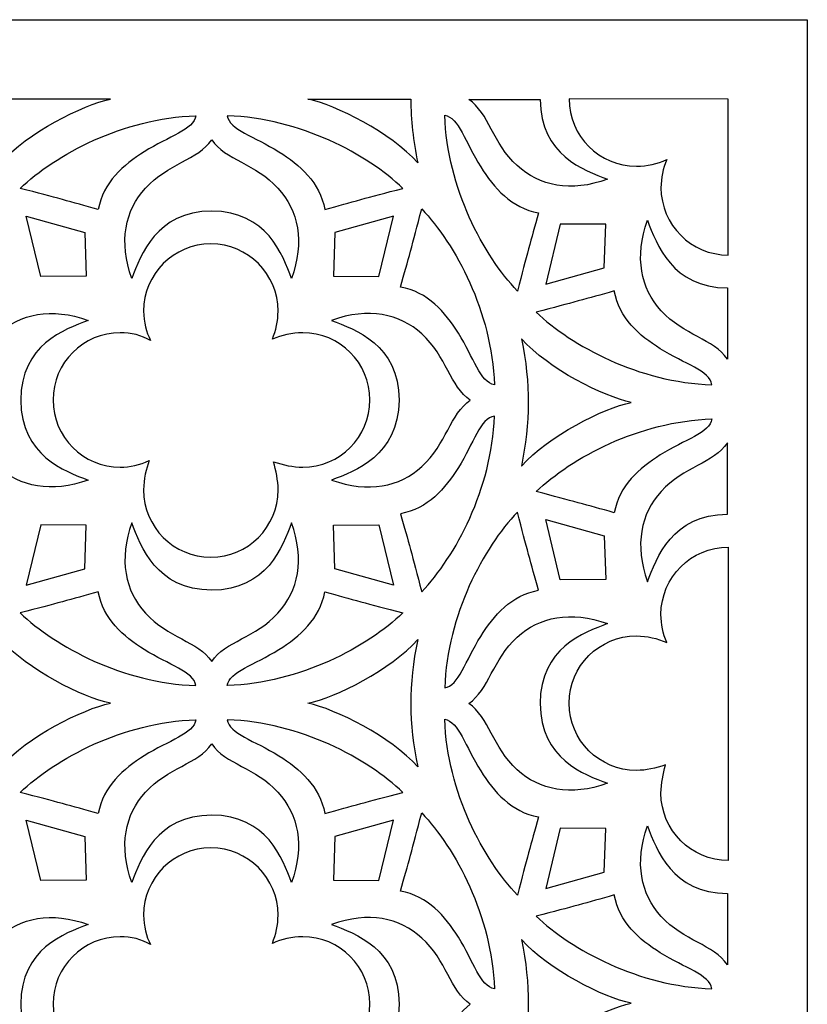
# Model space of a CAD drawing. Units: millimetres. Extents: x -187 to 18, y -110 to 126.
# Drawn here: x -55 to 18, y 36 to 126 of the extents above; entities that cross this region are included whole.
import ezdxf

# ---------------------------------------------------------------- set-up
doc = ezdxf.new("R2010")
doc.units = ezdxf.units.MM
doc.header["$MEASUREMENT"] = 0
doc.layers.add('layer 1', color=7, linetype='Continuous')

msp = doc.modelspace()

# ---------------------------------------------------------------- linework, layer by layer
at = {"layer": 'layer 1'}
msp.add_open_spline([(17.7659, -109.6107), (17.7659, -109.6107), (17.7659, 126.3759), (17.7659, 126.3759), (17.7659, 126.3759), (17.7659, 126.3759), (-187.341, 126.3759), (-187.341, 126.3759), (-187.341, 126.3759), (-187.341, 126.3759), (-187.341, -109.6107), (-187.341, -109.6107), (-187.341, -109.6107), (-187.341, -109.6107), (17.7659, -109.6107), (17.7659, -109.6107)], degree=3, knots=[0, 0, 0, 0, 0.2, 0.2, 0.2, 0.2, 0.4, 0.4, 0.4, 0.4, 0.6, 0.6, 0.6, 0.6, 1, 1, 1, 1], dxfattribs=at)
at = {"layer": 'layer 1', "color": 7}
for points, knots in [([(-56.4146, 113.2126), (-55.9973, 115.2407), (-55.7759, 117.1484), (-55.7741, 119.0807), (-55.7741, 119.0807), (-55.7741, 119.0807), (-46.3149, 119.0688), (-46.3149, 119.0688), (-46.3149, 119.0688), (-48.8651, 118.5402), (-53.9224, 116.0018), (-56.4146, 113.2126)], [0, 0, 0, 0, 0.25, 0.25, 0.25, 0.25, 0.5, 0.5, 0.5, 0.5, 1, 1, 1, 1]), ([(-18.0547, 113.2126), (-18.472, 115.2407), (-18.6934, 117.1484), (-18.6952, 119.0807), (-18.6952, 119.0807), (-18.6952, 119.0807), (-28.1544, 119.0688), (-28.1544, 119.0688), (-28.1544, 119.0688), (-25.6041, 118.5402), (-20.5469, 116.0018), (-18.0547, 113.2126)], [0, 0, 0, 0, 0.25, 0.25, 0.25, 0.25, 0.5, 0.5, 0.5, 0.5, 1, 1, 1, 1]), ([(-8.9148, 112.9586), (-6.8485, 111.0803), (-4.0071, 110.4929), (-0.5985, 111.7076), (-0.5985, 111.7076), (-2.8042, 112.5359), (-6.7345, 113.9256), (-6.8097, 119.0479), (-6.8097, 119.0479), (-6.8097, 119.0479), (-13.3622, 119.0479), (-13.3622, 119.0479), (-13.3622, 119.0479), (-11.4987, 117.7925), (-11.1775, 115.0154), (-8.9148, 112.9586)], [0, 0, 0, 0, 0.2, 0.2, 0.2, 0.2, 0.4, 0.4, 0.4, 0.4, 0.6, 0.6, 0.6, 0.6, 1, 1, 1, 1]), ([(10.4813, 119.0858), (10.4813, 119.0858), (10.4932, 104.7433), (10.4932, 104.7433), (10.4932, 104.7433), (7.079, 104.7433), (4.3112, 107.5111), (4.3112, 110.9253), (4.3112, 110.9253), (4.3112, 111.8315), (4.5061, 112.6921), (4.8381, 113.5128), (4.8381, 113.5128), (3.9865, 113.1396), (3.0453, 112.9039), (2.0491, 112.9039), (2.0491, 112.9039), (-1.365, 112.9039), (-4.1328, 115.6716), (-4.1328, 119.0859), (-4.1328, 119.0859), (-4.1328, 119.0859), (10.4813, 119.0858), (10.4813, 119.0858)], [0, 0, 0, 0, 0.1428571, 0.1428571, 0.1428571, 0.1428571, 0.2857143, 0.2857143, 0.2857143, 0.2857143, 0.4285714, 0.4285714, 0.4285714, 0.4285714, 0.5714286, 0.5714286, 0.5714286, 0.5714286, 0.7142857, 0.7142857, 0.7142857, 0.7142857, 1, 1, 1, 1]), ([(-47.428, 108.9243), (-46.9893, 111.4223), (-45.1182, 113.0349), (-43.1962, 114.2398), (-43.1962, 114.2398), (-40.9516, 115.647), (-38.6378, 116.2611), (-38.4554, 117.5533), (-38.4554, 117.5533), (-45.1796, 117.3179), (-51.3457, 113.9855), (-54.6116, 110.8703), (-54.6116, 110.8703), (-51.2812, 110.0063), (-49.992, 109.6538), (-47.428, 108.9243)], [0, 0, 0, 0, 0.2, 0.2, 0.2, 0.2, 0.4, 0.4, 0.4, 0.4, 0.6, 0.6, 0.6, 0.6, 1, 1, 1, 1]), ([(-26.5993, 108.9243), (-27.038, 111.4223), (-28.9091, 113.0349), (-30.8311, 114.2398), (-30.8311, 114.2398), (-33.0757, 115.647), (-35.3895, 116.2611), (-35.5719, 117.5533), (-35.5719, 117.5533), (-28.8477, 117.3179), (-22.6816, 113.9855), (-19.4157, 110.8703), (-19.4157, 110.8703), (-22.7461, 110.0063), (-24.0353, 109.6538), (-26.5993, 108.9243)], [0, 0, 0, 0, 0.2, 0.2, 0.2, 0.2, 0.4, 0.4, 0.4, 0.4, 0.6, 0.6, 0.6, 0.6, 1, 1, 1, 1]), ([(-6.9464, 108.62), (-9.4444, 109.0587), (-11.0571, 110.9298), (-12.262, 112.8518), (-12.262, 112.8518), (-13.6691, 115.0964), (-14.2833, 117.4102), (-15.5754, 117.5926), (-15.5754, 117.5926), (-15.34, 110.8684), (-12.0076, 104.7023), (-8.8924, 101.4364), (-8.8924, 101.4364), (-8.0284, 104.7668), (-7.676, 106.056), (-6.9464, 108.62)], [0, 0, 0, 0, 0.2, 0.2, 0.2, 0.2, 0.4, 0.4, 0.4, 0.4, 0.6, 0.6, 0.6, 0.6, 1, 1, 1, 1]), ([(-43.0895, 110.8926), (-44.9678, 108.8263), (-45.5552, 105.9849), (-44.3405, 102.5763), (-44.3405, 102.5763), (-43.5122, 104.782), (-42.1225, 108.7123), (-37.0002, 108.7875), (-37.0002, 108.7875), (-31.9003, 108.757), (-30.4881, 104.782), (-29.6598, 102.5763), (-29.6598, 102.5763), (-28.4452, 105.9849), (-29.0326, 108.8263), (-30.9108, 110.8926), (-30.9108, 110.8926), (-32.9677, 113.1553), (-35.7448, 113.4764), (-37.0002, 115.34), (-37.0002, 115.34), (-38.2556, 113.4764), (-41.0327, 113.1553), (-43.0895, 110.8926)], [0, 0, 0, 0, 0.1428571, 0.1428571, 0.1428571, 0.1428571, 0.2857143, 0.2857143, 0.2857143, 0.2857143, 0.4285714, 0.4285714, 0.4285714, 0.4285714, 0.5714286, 0.5714286, 0.5714286, 0.5714286, 0.7142857, 0.7142857, 0.7142857, 0.7142857, 1, 1, 1, 1]), ([(-19.6375, 101.7973), (-17.1394, 101.3586), (-15.5268, 99.4876), (-14.3219, 97.5656), (-14.3219, 97.5656), (-12.9148, 95.321), (-12.3006, 93.0071), (-11.0085, 92.8248), (-11.0085, 92.8248), (-11.2438, 99.5489), (-14.5762, 105.7151), (-17.6914, 108.981), (-17.6914, 108.981), (-18.5554, 105.6506), (-18.9079, 104.3613), (-19.6375, 101.7973)], [0, 0, 0, 0, 0.2, 0.2, 0.2, 0.2, 0.4, 0.4, 0.4, 0.4, 0.6, 0.6, 0.6, 0.6, 1, 1, 1, 1]), ([(-48.6724, 106.806), (-48.6724, 106.806), (-54.0526, 108.3106), (-54.0526, 108.3106), (-54.0526, 108.3106), (-54.0526, 108.3106), (-52.7076, 102.7707), (-52.7076, 102.7707), (-52.7076, 102.7707), (-52.7076, 102.7707), (-48.5356, 102.7935), (-48.5356, 102.7935), (-48.5356, 102.7935), (-48.5356, 102.7935), (-48.6724, 106.806), (-48.6724, 106.806)], [0, 0, 0, 0, 0.2, 0.2, 0.2, 0.2, 0.4, 0.4, 0.4, 0.4, 0.6, 0.6, 0.6, 0.6, 1, 1, 1, 1]), ([(-25.673, 106.806), (-25.673, 106.806), (-20.2928, 108.3106), (-20.2928, 108.3106), (-20.2928, 108.3106), (-20.2928, 108.3106), (-21.6378, 102.7707), (-21.6378, 102.7707), (-21.6378, 102.7707), (-21.6378, 102.7707), (-25.8098, 102.7935), (-25.8098, 102.7935), (-25.8098, 102.7935), (-25.8098, 102.7935), (-25.673, 106.806), (-25.673, 106.806)], [0, 0, 0, 0, 0.2, 0.2, 0.2, 0.2, 0.4, 0.4, 0.4, 0.4, 0.6, 0.6, 0.6, 0.6, 1, 1, 1, 1]), ([(10.4162, 101.7228), (5.3164, 101.7533), (3.9041, 105.7283), (3.0759, 107.934), (3.0759, 107.934), (1.8613, 104.5254), (2.4486, 101.684), (4.3269, 99.6177), (4.3269, 99.6177), (6.3837, 97.355), (9.1608, 97.0338), (10.4162, 95.1703), (10.4162, 95.1703), (10.4162, 95.1703), (10.4162, 101.7228), (10.4162, 101.7228)], [0, 0, 0, 0, 0.2, 0.2, 0.2, 0.2, 0.4, 0.4, 0.4, 0.4, 0.6, 0.6, 0.6, 0.6, 1, 1, 1, 1]), ([(-0.9108, 103.555), (-0.9108, 103.555), (-6.2911, 102.0504), (-6.2911, 102.0504), (-6.2911, 102.0504), (-6.2911, 102.0504), (-4.9461, 107.5902), (-4.9461, 107.5902), (-4.9461, 107.5902), (-4.9461, 107.5902), (-0.7741, 107.5675), (-0.7741, 107.5675), (-0.7741, 107.5675), (-0.7741, 107.5675), (-0.9108, 103.555), (-0.9108, 103.555)], [0, 0, 0, 0, 0.2, 0.2, 0.2, 0.2, 0.4, 0.4, 0.4, 0.4, 0.6, 0.6, 0.6, 0.6, 1, 1, 1, 1]), ([(-45.4077, 85.2426), (-48.8218, 85.2426), (-51.5897, 88.0104), (-51.5897, 91.4246), (-51.5897, 91.4246), (-51.5897, 94.8388), (-48.8219, 97.6066), (-45.4077, 97.6066), (-45.4077, 97.6066), (-44.4115, 97.6066), (-43.4703, 97.3709), (-42.6209, 96.8834), (-42.6209, 96.8834), (-43.0233, 97.6478), (-43.259, 98.589), (-43.259, 99.5852), (-43.259, 99.5852), (-43.259, 102.9993), (-40.4913, 105.7672), (-37.077, 105.7672), (-37.077, 105.7672), (-33.6629, 105.7672), (-30.895, 102.9994), (-30.895, 99.5852), (-30.895, 99.5852), (-30.895, 98.679), (-31.09, 97.8184), (-31.422, 96.9977), (-31.422, 96.9977), (-30.5703, 97.3709), (-29.6292, 97.6066), (-28.633, 97.6066), (-28.633, 97.6066), (-25.2188, 97.6066), (-22.451, 94.8389), (-22.451, 91.4246), (-22.451, 91.4246), (-22.451, 88.0105), (-25.2187, 85.2426), (-28.633, 85.2426), (-28.633, 85.2426), (-29.5391, 85.2426), (-30.3998, 85.4376), (-31.3077, 85.7403), (-31.3077, 85.7403), (-31.09, 84.9174), (-30.895, 84.0568), (-30.895, 83.1507), (-30.895, 83.1507), (-30.895, 79.7365), (-33.6628, 76.9687), (-37.077, 76.9687), (-37.077, 76.9687), (-40.4912, 76.9687), (-43.259, 79.7364), (-43.259, 83.1507), (-43.259, 83.1507), (-43.259, 84.1468), (-43.0233, 85.088), (-42.7352, 85.8546), (-42.7352, 85.8546), (-43.6409, 85.4376), (-44.5015, 85.2426), (-45.4077, 85.2426)], [0, 0, 0, 0, 0.0588235, 0.0588235, 0.0588235, 0.0588235, 0.1176471, 0.1176471, 0.1176471, 0.1176471, 0.1764706, 0.1764706, 0.1764706, 0.1764706, 0.2352941, 0.2352941, 0.2352941, 0.2352941, 0.2941176, 0.2941176, 0.2941176, 0.2941176, 0.3529412, 0.3529412, 0.3529412, 0.3529412, 0.4117647, 0.4117647, 0.4117647, 0.4117647, 0.4705882, 0.4705882, 0.4705882, 0.4705882, 0.5294118, 0.5294118, 0.5294118, 0.5294118, 0.5882353, 0.5882353, 0.5882353, 0.5882353, 0.6470588, 0.6470588, 0.6470588, 0.6470588, 0.7058824, 0.7058824, 0.7058824, 0.7058824, 0.7647059, 0.7647059, 0.7647059, 0.7647059, 0.8235294, 0.8235294, 0.8235294, 0.8235294, 0.8823529, 0.8823529, 0.8823529, 0.8823529, 1, 1, 1, 1]), ([(0.0154, 101.4431), (0.4541, 98.945), (2.3251, 97.3324), (4.2471, 96.1275), (4.2471, 96.1275), (6.4917, 94.7204), (8.8056, 94.1062), (8.9879, 92.8141), (8.9879, 92.8141), (2.2637, 93.0494), (-3.9024, 96.3818), (-7.1683, 99.497), (-7.1683, 99.497), (-3.8379, 100.3611), (-2.5486, 100.7135), (0.0154, 101.4431)], [0, 0, 0, 0, 0.2, 0.2, 0.2, 0.2, 0.4, 0.4, 0.4, 0.4, 0.6, 0.6, 0.6, 0.6, 1, 1, 1, 1]), ([(-56.668, 85.3072), (-54.6016, 83.429), (-51.7602, 82.8415), (-48.3517, 84.0562), (-48.3517, 84.0562), (-50.5573, 84.8845), (-54.4876, 86.2742), (-54.5629, 91.3966), (-54.5629, 91.3966), (-54.5324, 96.4964), (-50.5573, 97.9086), (-48.3517, 98.7369), (-48.3517, 98.7369), (-51.7602, 99.9515), (-54.6016, 99.3642), (-56.668, 97.4859), (-56.668, 97.4859), (-58.9307, 95.4291), (-59.2518, 92.652), (-61.1154, 91.3966), (-61.1154, 91.3966), (-59.2518, 90.1412), (-58.9307, 87.3641), (-56.668, 85.3072)], [0, 0, 0, 0, 0.1428571, 0.1428571, 0.1428571, 0.1428571, 0.2857143, 0.2857143, 0.2857143, 0.2857143, 0.4285714, 0.4285714, 0.4285714, 0.4285714, 0.5714286, 0.5714286, 0.5714286, 0.5714286, 0.7142857, 0.7142857, 0.7142857, 0.7142857, 1, 1, 1, 1]), ([(-17.6692, 85.3072), (-19.7355, 83.429), (-22.5769, 82.8415), (-25.9854, 84.0562), (-25.9854, 84.0562), (-23.7798, 84.8845), (-19.8495, 86.2742), (-19.7742, 91.3966), (-19.7742, 91.3966), (-19.8048, 96.4964), (-23.7798, 97.9086), (-25.9854, 98.7369), (-25.9854, 98.7369), (-22.5769, 99.9515), (-19.7355, 99.3642), (-17.6692, 97.4859), (-17.6692, 97.4859), (-15.4064, 95.4291), (-15.0853, 92.652), (-13.2217, 91.3966), (-13.2217, 91.3966), (-15.0853, 90.1412), (-15.4064, 87.3641), (-17.6692, 85.3072)], [0, 0, 0, 0, 0.1428571, 0.1428571, 0.1428571, 0.1428571, 0.2857143, 0.2857143, 0.2857143, 0.2857143, 0.4285714, 0.4285714, 0.4285714, 0.4285714, 0.5714286, 0.5714286, 0.5714286, 0.5714286, 0.7142857, 0.7142857, 0.7142857, 0.7142857, 1, 1, 1, 1]), ([(-8.5292, 85.3395), (-7.7058, 89.341), (-7.6451, 92.8738), (-8.5292, 97.0519), (-8.5292, 97.0519), (-6.037, 94.2626), (-0.9797, 91.7244), (1.5705, 91.1957), (1.5705, 91.1957), (-0.9797, 90.6671), (-6.037, 88.1288), (-8.5292, 85.3396), (-8.5292, 85.3396), (-8.5292, 85.3396), (-8.5292, 85.3395), (-8.5292, 85.3395)], [0, 0, 0, 0, 0.2, 0.2, 0.2, 0.2, 0.4, 0.4, 0.4, 0.4, 0.6, 0.6, 0.6, 0.6, 1, 1, 1, 1]), ([(-8.5292, 85.3395), (-7.7058, 89.341), (-7.6451, 92.8738), (-8.5292, 97.0519), (-8.5292, 97.0519), (-6.037, 94.2626), (-0.9797, 91.7244), (1.5705, 91.1957), (1.5705, 91.1957), (-0.9797, 90.6671), (-6.037, 88.1288), (-8.5292, 85.3396), (-8.5292, 85.3396), (-8.5292, 85.3396), (-8.5292, 85.3395), (-8.5292, 85.3395)], [0, 0, 0, 0, 0.2, 0.2, 0.2, 0.2, 0.4, 0.4, 0.4, 0.4, 0.6, 0.6, 0.6, 0.6, 1, 1, 1, 1]), ([(-19.6375, 80.9687), (-17.1394, 81.4074), (-15.5268, 83.2784), (-14.3219, 85.2004), (-14.3219, 85.2004), (-12.9148, 87.445), (-12.3006, 89.7589), (-11.0085, 89.9412), (-11.0085, 89.9412), (-11.2438, 83.217), (-14.5762, 77.0509), (-17.6914, 73.785), (-17.6914, 73.785), (-18.5554, 77.1154), (-18.9079, 78.4047), (-19.6375, 80.9687)], [0, 0, 0, 0, 0.2, 0.2, 0.2, 0.2, 0.4, 0.4, 0.4, 0.4, 0.6, 0.6, 0.6, 0.6, 1, 1, 1, 1]), ([(0.0154, 81.0511), (0.4541, 83.5491), (2.3251, 85.1618), (4.2471, 86.3667), (4.2471, 86.3667), (6.4917, 87.7738), (8.8056, 88.388), (8.9879, 89.6801), (8.9879, 89.6801), (2.2637, 89.4447), (-3.9024, 86.1123), (-7.1683, 82.9971), (-7.1683, 82.9971), (-3.8379, 82.1331), (-2.5486, 81.7807), (0.0154, 81.0511)], [0, 0, 0, 0, 0.2, 0.2, 0.2, 0.2, 0.4, 0.4, 0.4, 0.4, 0.6, 0.6, 0.6, 0.6, 1, 1, 1, 1]), ([(10.4162, 80.9144), (5.3164, 80.8838), (3.9041, 76.9088), (3.0759, 74.7031), (3.0759, 74.7031), (1.8613, 78.1117), (2.4486, 80.9531), (4.3269, 83.0194), (4.3269, 83.0194), (6.3837, 85.2822), (9.1608, 85.6033), (10.4162, 87.4669), (10.4162, 87.4669), (10.4162, 87.4669), (10.4162, 80.9144), (10.4162, 80.9144)], [0, 0, 0, 0, 0.2, 0.2, 0.2, 0.2, 0.4, 0.4, 0.4, 0.4, 0.6, 0.6, 0.6, 0.6, 1, 1, 1, 1]), ([(-6.9464, 73.9242), (-9.4444, 73.4855), (-11.0571, 71.6144), (-12.262, 69.6924), (-12.262, 69.6924), (-13.6691, 67.4478), (-14.2833, 65.134), (-15.5754, 64.9516), (-15.5754, 64.9516), (-15.34, 71.6758), (-12.0076, 77.8419), (-8.8924, 81.1078), (-8.8924, 81.1078), (-8.0284, 77.7774), (-7.676, 76.4882), (-6.9464, 73.9242)], [0, 0, 0, 0, 0.2, 0.2, 0.2, 0.2, 0.4, 0.4, 0.4, 0.4, 0.6, 0.6, 0.6, 0.6, 1, 1, 1, 1]), ([(-48.6724, 75.9036), (-48.6724, 75.9036), (-54.0526, 74.399), (-54.0526, 74.399), (-54.0526, 74.399), (-54.0526, 74.399), (-52.7076, 79.9388), (-52.7076, 79.9388), (-52.7076, 79.9388), (-52.7076, 79.9388), (-48.5356, 79.9161), (-48.5356, 79.9161), (-48.5356, 79.9161), (-48.5356, 79.9161), (-48.6724, 75.9036), (-48.6724, 75.9036)], [0, 0, 0, 0, 0.2, 0.2, 0.2, 0.2, 0.4, 0.4, 0.4, 0.4, 0.6, 0.6, 0.6, 0.6, 1, 1, 1, 1]), ([(-43.0895, 71.8233), (-44.9678, 73.8896), (-45.5552, 76.731), (-44.3405, 80.1396), (-44.3405, 80.1396), (-43.5122, 77.9339), (-42.1225, 74.0036), (-37.0002, 73.9284), (-37.0002, 73.9284), (-31.9003, 73.9589), (-30.4881, 77.9339), (-29.6598, 80.1396), (-29.6598, 80.1396), (-28.4452, 76.731), (-29.0326, 73.8896), (-30.9108, 71.8233), (-30.9108, 71.8233), (-32.9677, 69.5605), (-35.7448, 69.2394), (-37.0002, 67.3758), (-37.0002, 67.3758), (-38.2556, 69.2394), (-41.0327, 69.5605), (-43.0895, 71.8233)], [0, 0, 0, 0, 0.1428571, 0.1428571, 0.1428571, 0.1428571, 0.2857143, 0.2857143, 0.2857143, 0.2857143, 0.4285714, 0.4285714, 0.4285714, 0.4285714, 0.5714286, 0.5714286, 0.5714286, 0.5714286, 0.7142857, 0.7142857, 0.7142857, 0.7142857, 1, 1, 1, 1]), ([(-25.673, 75.9036), (-25.673, 75.9036), (-20.2928, 74.399), (-20.2928, 74.399), (-20.2928, 74.399), (-20.2928, 74.399), (-21.6378, 79.9388), (-21.6378, 79.9388), (-21.6378, 79.9388), (-21.6378, 79.9388), (-25.8098, 79.9161), (-25.8098, 79.9161), (-25.8098, 79.9161), (-25.8098, 79.9161), (-25.673, 75.9036), (-25.673, 75.9036)], [0, 0, 0, 0, 0.2, 0.2, 0.2, 0.2, 0.4, 0.4, 0.4, 0.4, 0.6, 0.6, 0.6, 0.6, 1, 1, 1, 1]), ([(-0.9108, 78.9328), (-0.9108, 78.9328), (-6.2911, 80.4374), (-6.2911, 80.4374), (-6.2911, 80.4374), (-6.2911, 80.4374), (-4.9461, 74.8976), (-4.9461, 74.8976), (-4.9461, 74.8976), (-4.9461, 74.8976), (-0.7741, 74.9203), (-0.7741, 74.9203), (-0.7741, 74.9203), (-0.7741, 74.9203), (-0.9108, 78.9328), (-0.9108, 78.9328)], [0, 0, 0, 0, 0.2, 0.2, 0.2, 0.2, 0.4, 0.4, 0.4, 0.4, 0.6, 0.6, 0.6, 0.6, 1, 1, 1, 1]), ([(10.4932, 77.8939), (7.079, 77.8939), (4.3112, 75.1262), (4.3112, 71.7119), (4.3112, 71.7119), (4.3112, 70.8058), (4.5061, 69.9451), (4.8381, 69.1244), (4.8381, 69.1244), (3.9865, 69.4977), (3.0453, 69.7333), (2.0491, 69.7333), (2.0491, 69.7333), (-1.365, 69.7333), (-4.1328, 66.9656), (-4.1328, 63.5514), (-4.1328, 63.5514), (-4.1328, 60.1372), (-1.3651, 57.3694), (2.0491, 57.3694), (2.0491, 57.3694), (2.9553, 57.3694), (3.8159, 57.5643), (4.7238, 57.8671), (4.7238, 57.8671), (4.5061, 57.0442), (4.3112, 56.1835), (4.3112, 55.2774), (4.3112, 55.2774), (4.3112, 51.8633), (7.0789, 49.0954), (10.4932, 49.0954), (10.4932, 49.0954), (10.4932, 49.0954), (10.4932, 77.8939), (10.4932, 77.8939)], [0, 0, 0, 0, 0.1, 0.1, 0.1, 0.1, 0.2, 0.2, 0.2, 0.2, 0.3, 0.3, 0.3, 0.3, 0.4, 0.4, 0.4, 0.4, 0.5, 0.5, 0.5, 0.5, 0.6, 0.6, 0.6, 0.6, 0.7, 0.7, 0.7, 0.7, 0.8, 0.8, 0.8, 0.8, 1, 1, 1, 1]), ([(-47.428, 73.7917), (-46.9893, 71.2937), (-45.1182, 69.681), (-43.1962, 68.4761), (-43.1962, 68.4761), (-40.9516, 67.069), (-38.6378, 66.4548), (-38.4554, 65.1627), (-38.4554, 65.1627), (-45.1796, 65.3981), (-51.3457, 68.7305), (-54.6116, 71.8457), (-54.6116, 71.8457), (-51.2812, 72.7097), (-49.992, 73.0621), (-47.428, 73.7917)], [0, 0, 0, 0, 0.2, 0.2, 0.2, 0.2, 0.4, 0.4, 0.4, 0.4, 0.6, 0.6, 0.6, 0.6, 1, 1, 1, 1]), ([(-26.5993, 73.7917), (-27.038, 71.2937), (-28.9091, 69.681), (-30.8311, 68.4761), (-30.8311, 68.4761), (-33.0757, 67.069), (-35.3895, 66.4548), (-35.5719, 65.1627), (-35.5719, 65.1627), (-28.8477, 65.3981), (-22.6816, 68.7305), (-19.4157, 71.8457), (-19.4157, 71.8457), (-22.7461, 72.7097), (-24.0353, 73.0621), (-26.5993, 73.7917)], [0, 0, 0, 0, 0.2, 0.2, 0.2, 0.2, 0.4, 0.4, 0.4, 0.4, 0.6, 0.6, 0.6, 0.6, 1, 1, 1, 1]), ([(-8.9148, 57.4341), (-6.8485, 55.5558), (-4.0071, 54.9684), (-0.5985, 56.183), (-0.5985, 56.183), (-2.8042, 57.0113), (-6.7345, 58.4011), (-6.8097, 63.5234), (-6.8097, 63.5234), (-6.7792, 68.6233), (-2.8042, 70.0355), (-0.5985, 70.8638), (-0.5985, 70.8638), (-4.0071, 72.0783), (-6.8485, 71.491), (-8.9148, 69.6128), (-8.9148, 69.6128), (-11.1775, 67.5559), (-11.4987, 64.7788), (-13.3622, 63.5234), (-13.3622, 63.5234), (-11.4987, 62.268), (-11.1775, 59.4909), (-8.9148, 57.4341)], [0, 0, 0, 0, 0.1428571, 0.1428571, 0.1428571, 0.1428571, 0.2857143, 0.2857143, 0.2857143, 0.2857143, 0.4285714, 0.4285714, 0.4285714, 0.4285714, 0.5714286, 0.5714286, 0.5714286, 0.5714286, 0.7142857, 0.7142857, 0.7142857, 0.7142857, 1, 1, 1, 1]), ([(-56.4146, 57.6881), (-55.5912, 61.6897), (-55.5305, 65.2224), (-56.4146, 69.4005), (-56.4146, 69.4005), (-53.9224, 66.6112), (-48.8651, 64.073), (-46.3149, 63.5444), (-46.3149, 63.5444), (-48.8651, 63.0157), (-53.9224, 60.4774), (-56.4146, 57.6882), (-56.4146, 57.6882), (-56.4146, 57.6882), (-56.4146, 57.6881), (-56.4146, 57.6881)], [0, 0, 0, 0, 0.2, 0.2, 0.2, 0.2, 0.4, 0.4, 0.4, 0.4, 0.6, 0.6, 0.6, 0.6, 1, 1, 1, 1]), ([(-18.0547, 57.6881), (-18.878, 61.6897), (-18.9387, 65.2224), (-18.0547, 69.4005), (-18.0547, 69.4005), (-20.5469, 66.6112), (-25.6041, 64.073), (-28.1544, 63.5444), (-28.1544, 63.5444), (-25.6041, 63.0157), (-20.5469, 60.4774), (-18.0547, 57.6882), (-18.0547, 57.6882), (-18.0547, 57.6882), (-18.0547, 57.6881), (-18.0547, 57.6881)], [0, 0, 0, 0, 0.2, 0.2, 0.2, 0.2, 0.4, 0.4, 0.4, 0.4, 0.6, 0.6, 0.6, 0.6, 1, 1, 1, 1]), ([(-18.0547, 57.6881), (-18.878, 61.6897), (-18.9387, 65.2224), (-18.0547, 69.4005), (-18.0547, 69.4005), (-20.5469, 66.6112), (-25.6041, 64.073), (-28.1544, 63.5444), (-28.1544, 63.5444), (-25.6041, 63.0157), (-20.5469, 60.4774), (-18.0547, 57.6882), (-18.0547, 57.6882), (-18.0547, 57.6882), (-18.0547, 57.6881), (-18.0547, 57.6881)], [0, 0, 0, 0, 0.2, 0.2, 0.2, 0.2, 0.4, 0.4, 0.4, 0.4, 0.6, 0.6, 0.6, 0.6, 1, 1, 1, 1]), ([(-47.428, 53.3997), (-46.9893, 55.8978), (-45.1182, 57.5104), (-43.1962, 58.7153), (-43.1962, 58.7153), (-40.9516, 60.1224), (-38.6378, 60.7366), (-38.4554, 62.0287), (-38.4554, 62.0287), (-45.1796, 61.7934), (-51.3457, 58.461), (-54.6116, 55.3458), (-54.6116, 55.3458), (-51.2812, 54.4818), (-49.992, 54.1293), (-47.428, 53.3997)], [0, 0, 0, 0, 0.2, 0.2, 0.2, 0.2, 0.4, 0.4, 0.4, 0.4, 0.6, 0.6, 0.6, 0.6, 1, 1, 1, 1]), ([(-26.5993, 53.3997), (-27.038, 55.8978), (-28.9091, 57.5104), (-30.8311, 58.7153), (-30.8311, 58.7153), (-33.0757, 60.1224), (-35.3895, 60.7366), (-35.5719, 62.0287), (-35.5719, 62.0287), (-28.8477, 61.7934), (-22.6816, 58.461), (-19.4157, 55.3458), (-19.4157, 55.3458), (-22.7461, 54.4818), (-24.0353, 54.1293), (-26.5993, 53.3997)], [0, 0, 0, 0, 0.2, 0.2, 0.2, 0.2, 0.4, 0.4, 0.4, 0.4, 0.6, 0.6, 0.6, 0.6, 1, 1, 1, 1]), ([(-6.9464, 53.0955), (-9.4444, 53.5342), (-11.0571, 55.4053), (-12.262, 57.3272), (-12.262, 57.3272), (-13.6691, 59.5718), (-14.2833, 61.8857), (-15.5754, 62.0681), (-15.5754, 62.0681), (-15.34, 55.3439), (-12.0076, 49.1778), (-8.8924, 45.9118), (-8.8924, 45.9118), (-8.0284, 49.2423), (-7.676, 50.5315), (-6.9464, 53.0955)], [0, 0, 0, 0, 0.2, 0.2, 0.2, 0.2, 0.4, 0.4, 0.4, 0.4, 0.6, 0.6, 0.6, 0.6, 1, 1, 1, 1]), ([(-43.0895, 55.368), (-44.9678, 53.3017), (-45.5552, 50.4603), (-44.3405, 47.0518), (-44.3405, 47.0518), (-43.5122, 49.2574), (-42.1225, 53.1877), (-37.0002, 53.263), (-37.0002, 53.263), (-31.9003, 53.2324), (-30.4881, 49.2574), (-29.6598, 47.0518), (-29.6598, 47.0518), (-28.4452, 50.4603), (-29.0326, 53.3017), (-30.9108, 55.368), (-30.9108, 55.368), (-32.9677, 57.6308), (-35.7448, 57.9519), (-37.0002, 59.8155), (-37.0002, 59.8155), (-38.2556, 57.9519), (-41.0327, 57.6308), (-43.0895, 55.368)], [0, 0, 0, 0, 0.1428571, 0.1428571, 0.1428571, 0.1428571, 0.2857143, 0.2857143, 0.2857143, 0.2857143, 0.4285714, 0.4285714, 0.4285714, 0.4285714, 0.5714286, 0.5714286, 0.5714286, 0.5714286, 0.7142857, 0.7142857, 0.7142857, 0.7142857, 1, 1, 1, 1]), ([(-19.6375, 46.2729), (-17.1394, 45.8342), (-15.5268, 43.9631), (-14.3219, 42.0411), (-14.3219, 42.0411), (-12.9148, 39.7965), (-12.3006, 37.4827), (-11.0085, 37.3003), (-11.0085, 37.3003), (-11.2438, 44.0245), (-14.5762, 50.1906), (-17.6914, 53.4565), (-17.6914, 53.4565), (-18.5554, 50.1261), (-18.9079, 48.8369), (-19.6375, 46.2729)], [0, 0, 0, 0, 0.2, 0.2, 0.2, 0.2, 0.4, 0.4, 0.4, 0.4, 0.6, 0.6, 0.6, 0.6, 1, 1, 1, 1]), ([(-19.6375, 46.2729), (-17.1394, 45.8342), (-15.5268, 43.9631), (-14.3219, 42.0411), (-14.3219, 42.0411), (-12.9148, 39.7965), (-12.3006, 37.4827), (-11.0085, 37.3003), (-11.0085, 37.3003), (-11.2438, 44.0245), (-14.5762, 50.1906), (-17.6914, 53.4565), (-17.6914, 53.4565), (-18.5554, 50.1261), (-18.9079, 48.8369), (-19.6375, 46.2729)], [0, 0, 0, 0, 0.2, 0.2, 0.2, 0.2, 0.4, 0.4, 0.4, 0.4, 0.6, 0.6, 0.6, 0.6, 1, 1, 1, 1]), ([(-48.6724, 51.2814), (-48.6724, 51.2814), (-54.0526, 52.7861), (-54.0526, 52.7861), (-54.0526, 52.7861), (-54.0526, 52.7861), (-52.7076, 47.2462), (-52.7076, 47.2462), (-52.7076, 47.2462), (-52.7076, 47.2462), (-48.5356, 47.269), (-48.5356, 47.269), (-48.5356, 47.269), (-48.5356, 47.269), (-48.6724, 51.2814), (-48.6724, 51.2814)], [0, 0, 0, 0, 0.2, 0.2, 0.2, 0.2, 0.4, 0.4, 0.4, 0.4, 0.6, 0.6, 0.6, 0.6, 1, 1, 1, 1]), ([(-25.673, 51.2814), (-25.673, 51.2814), (-20.2928, 52.7861), (-20.2928, 52.7861), (-20.2928, 52.7861), (-20.2928, 52.7861), (-21.6378, 47.2462), (-21.6378, 47.2462), (-21.6378, 47.2462), (-21.6378, 47.2462), (-25.8098, 47.269), (-25.8098, 47.269), (-25.8098, 47.269), (-25.8098, 47.269), (-25.673, 51.2814), (-25.673, 51.2814)], [0, 0, 0, 0, 0.2, 0.2, 0.2, 0.2, 0.4, 0.4, 0.4, 0.4, 0.6, 0.6, 0.6, 0.6, 1, 1, 1, 1]), ([(-0.9108, 48.0305), (-0.9108, 48.0305), (-6.2911, 46.5258), (-6.2911, 46.5258), (-6.2911, 46.5258), (-6.2911, 46.5258), (-4.9461, 52.0657), (-4.9461, 52.0657), (-4.9461, 52.0657), (-4.9461, 52.0657), (-0.7741, 52.0429), (-0.7741, 52.0429), (-0.7741, 52.0429), (-0.7741, 52.0429), (-0.9108, 48.0305), (-0.9108, 48.0305)], [0, 0, 0, 0, 0.2, 0.2, 0.2, 0.2, 0.4, 0.4, 0.4, 0.4, 0.6, 0.6, 0.6, 0.6, 1, 1, 1, 1]), ([(10.4162, 46.0552), (5.3164, 46.0857), (3.9041, 50.0608), (3.0759, 52.2664), (3.0759, 52.2664), (1.8613, 48.8579), (2.4486, 46.0165), (4.3269, 43.9501), (4.3269, 43.9501), (6.3837, 41.6874), (9.1608, 41.3663), (10.4162, 39.5027), (10.4162, 39.5027), (10.4162, 39.5027), (10.4162, 46.0552), (10.4162, 46.0552)], [0, 0, 0, 0, 0.2, 0.2, 0.2, 0.2, 0.4, 0.4, 0.4, 0.4, 0.6, 0.6, 0.6, 0.6, 1, 1, 1, 1]), ([(-45.4077, 29.7181), (-48.8218, 29.7181), (-51.5897, 32.4858), (-51.5897, 35.9001), (-51.5897, 35.9001), (-51.5897, 39.3142), (-48.8219, 42.0821), (-45.4077, 42.0821), (-45.4077, 42.0821), (-44.4115, 42.0821), (-43.4703, 41.8464), (-42.6209, 41.3589), (-42.6209, 41.3589), (-43.0233, 42.1233), (-43.259, 43.0645), (-43.259, 44.0606), (-43.259, 44.0606), (-43.259, 47.4748), (-40.4913, 50.2426), (-37.077, 50.2426), (-37.077, 50.2426), (-33.6629, 50.2426), (-30.895, 47.4749), (-30.895, 44.0606), (-30.895, 44.0606), (-30.895, 43.1545), (-31.09, 42.2939), (-31.422, 41.4732), (-31.422, 41.4732), (-30.5703, 41.8464), (-29.6292, 42.0821), (-28.633, 42.0821), (-28.633, 42.0821), (-25.2188, 42.0821), (-22.451, 39.3143), (-22.451, 35.9001), (-22.451, 35.9001), (-22.451, 32.4859), (-25.2187, 29.7181), (-28.633, 29.7181), (-28.633, 29.7181), (-29.5391, 29.7181), (-30.3998, 29.913), (-31.3077, 30.2158), (-31.3077, 30.2158), (-31.09, 29.3929), (-30.895, 28.5323), (-30.895, 27.6261), (-30.895, 27.6261), (-30.895, 24.212), (-33.6628, 21.4441), (-37.077, 21.4441), (-37.077, 21.4441), (-40.4912, 21.4441), (-43.259, 24.2119), (-43.259, 27.6261), (-43.259, 27.6261), (-43.259, 28.6223), (-43.0233, 29.5635), (-42.7352, 30.3301), (-42.7352, 30.3301), (-43.6409, 29.913), (-44.5015, 29.7181), (-45.4077, 29.7181)], [0, 0, 0, 0, 0.0588235, 0.0588235, 0.0588235, 0.0588235, 0.1176471, 0.1176471, 0.1176471, 0.1176471, 0.1764706, 0.1764706, 0.1764706, 0.1764706, 0.2352941, 0.2352941, 0.2352941, 0.2352941, 0.2941176, 0.2941176, 0.2941176, 0.2941176, 0.3529412, 0.3529412, 0.3529412, 0.3529412, 0.4117647, 0.4117647, 0.4117647, 0.4117647, 0.4705882, 0.4705882, 0.4705882, 0.4705882, 0.5294118, 0.5294118, 0.5294118, 0.5294118, 0.5882353, 0.5882353, 0.5882353, 0.5882353, 0.6470588, 0.6470588, 0.6470588, 0.6470588, 0.7058824, 0.7058824, 0.7058824, 0.7058824, 0.7647059, 0.7647059, 0.7647059, 0.7647059, 0.8235294, 0.8235294, 0.8235294, 0.8235294, 0.8823529, 0.8823529, 0.8823529, 0.8823529, 1, 1, 1, 1]), ([(0.0154, 45.9185), (0.4541, 43.4205), (2.3251, 41.8079), (4.2471, 40.603), (4.2471, 40.603), (6.4917, 39.1958), (8.8056, 38.5817), (8.9879, 37.2895), (8.9879, 37.2895), (2.2637, 37.5249), (-3.9024, 40.8573), (-7.1683, 43.9725), (-7.1683, 43.9725), (-3.8379, 44.8365), (-2.5486, 45.189), (0.0154, 45.9185)], [0, 0, 0, 0, 0.2, 0.2, 0.2, 0.2, 0.4, 0.4, 0.4, 0.4, 0.6, 0.6, 0.6, 0.6, 1, 1, 1, 1]), ([(-56.668, 29.7827), (-54.6016, 27.9044), (-51.7602, 27.317), (-48.3517, 28.5317), (-48.3517, 28.5317), (-50.5573, 29.36), (-54.4876, 30.7497), (-54.5629, 35.872), (-54.5629, 35.872), (-54.5324, 40.9719), (-50.5573, 42.3841), (-48.3517, 43.2124), (-48.3517, 43.2124), (-51.7602, 44.427), (-54.6016, 43.8396), (-56.668, 41.9614), (-56.668, 41.9614), (-58.9307, 39.9045), (-59.2518, 37.1274), (-61.1154, 35.872), (-61.1154, 35.872), (-59.2518, 34.6166), (-58.9307, 31.8395), (-56.668, 29.7827)], [0, 0, 0, 0, 0.1428571, 0.1428571, 0.1428571, 0.1428571, 0.2857143, 0.2857143, 0.2857143, 0.2857143, 0.4285714, 0.4285714, 0.4285714, 0.4285714, 0.5714286, 0.5714286, 0.5714286, 0.5714286, 0.7142857, 0.7142857, 0.7142857, 0.7142857, 1, 1, 1, 1]), ([(-17.6692, 29.7827), (-19.7355, 27.9044), (-22.5769, 27.317), (-25.9854, 28.5317), (-25.9854, 28.5317), (-23.7798, 29.36), (-19.8495, 30.7497), (-19.7742, 35.872), (-19.7742, 35.872), (-19.8048, 40.9719), (-23.7798, 42.3841), (-25.9854, 43.2124), (-25.9854, 43.2124), (-22.5769, 44.427), (-19.7355, 43.8396), (-17.6692, 41.9614), (-17.6692, 41.9614), (-15.4064, 39.9045), (-15.0853, 37.1274), (-13.2217, 35.872), (-13.2217, 35.872), (-15.0853, 34.6166), (-15.4064, 31.8395), (-17.6692, 29.7827)], [0, 0, 0, 0, 0.1428571, 0.1428571, 0.1428571, 0.1428571, 0.2857143, 0.2857143, 0.2857143, 0.2857143, 0.4285714, 0.4285714, 0.4285714, 0.4285714, 0.5714286, 0.5714286, 0.5714286, 0.5714286, 0.7142857, 0.7142857, 0.7142857, 0.7142857, 1, 1, 1, 1]), ([(-8.5292, 30.1075), (-7.7058, 34.1091), (-7.6451, 37.6418), (-8.5292, 41.8199), (-8.5292, 41.8199), (-6.037, 39.0306), (-0.9797, 36.4924), (1.5705, 35.9638), (1.5705, 35.9638), (-0.9797, 35.4351), (-6.037, 32.8968), (-8.5292, 30.1076), (-8.5292, 30.1076), (-8.5292, 30.1076), (-8.5292, 30.1075), (-8.5292, 30.1075)], [0, 0, 0, 0, 0.2, 0.2, 0.2, 0.2, 0.4, 0.4, 0.4, 0.4, 0.6, 0.6, 0.6, 0.6, 1, 1, 1, 1])]:
    msp.add_open_spline(points, degree=3, knots=knots, dxfattribs=at)

doc.saveas('drawing.dxf')
